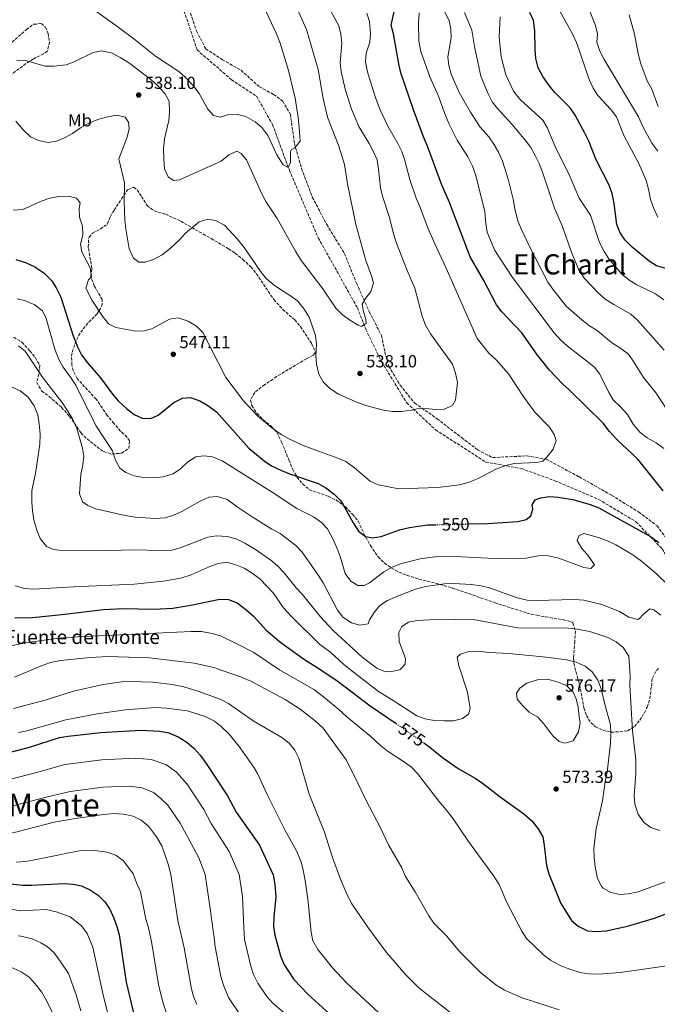
# Model space of a CAD drawing. Units: metres. Extents: x 587069 to 590514, y 4722039 to 4724396.
# Drawn here: x 588313 to 588678, y 4723213 to 4723777 of the extents above; entities that cross this region are included whole.
import ezdxf
from ezdxf.enums import TextEntityAlignment as Align

# ---------------------------------------------------------------- set-up
doc = ezdxf.new("R2010")
doc.units = ezdxf.units.M
doc.header["$MEASUREMENT"] = 0
doc.linetypes.add('DGN Style 3', pattern=[2.435891, 1.739922, -0.695969])
doc.linetypes.add('DGN Style 5', pattern=[1.217945, 0.521977, -0.695969])
for name, color, linetype, lineweight in [('Balsa-alberca', 142, 'Continuous', 0), ('Barranco lineal', 142, 'DGN Style 3', 13), ('Cota de curva de nivel directora', 7, 'Continuous', 0), ('Cota de punto acotado terreno', 7, 'Continuous', 0), ('Curva de nivel directora', 30, 'Continuous', 30), ('Curva de nivel directora no vista', 30, 'DGN Style 5', 30), ('Curva de nivel intermedia', 30, 'Continuous', 0), ('Etiqueta de uso rústico', 92, 'Continuous', 0), ('Punto acotado terreno (símbolo)', 7, 'Continuous', 0), ('Senda', 7, 'DGN Style 3', 0), ('Texto de Corraliza', 7, 'Continuous', 0), ('Texto de Fuente', 4, 'Continuous', 0), ('Texto de Área (paraje) menor', 7, 'Continuous', 0), ('Zona arbolada', 92, 'DGN Style 3', 0)]:
    doc.layers.add(name, color=color, linetype=linetype, lineweight=lineweight)
doc.styles.add('Style-Arial', font='arial.ttf')

# ---------------------------------------------------------------- blocks, each defined once
blk = doc.blocks.new('5PATER')
at = {"layer": 'Balsa-alberca', "linetype": 'Continuous', "lineweight": 0}
h = blk.add_hatch(color=51, dxfattribs=at)
edge = h.paths.add_edge_path()
edge.add_ellipse((0, 0), major_axis=(-0.11, -0.111), ratio=0.999422, start_angle=0, end_angle=360)

msp = doc.modelspace()

# ---------------------------------------------------------------- linework, layer by layer
at = {"layer": 'Barranco lineal', "color": 142, "linetype": 'DGN Style 3', "lineweight": 13}
msp.add_polyline3d([(588405.44, 4723786.51, 525), (588414.51, 4723759.56, 527.87), (588434.24, 4723742.48, 530), (588448.64, 4723732.87, 530), (588457.7, 4723716.86, 530), (588467.3, 4723690.72, 530.38), (588483.84, 4723652.03, 535), (588506.24, 4723612, 535), (588511.04, 4723599.73, 535.39), (588520.1, 4723581.05, 538.69), (588534.5, 4723557.57, 539.79), (588551.04, 4723542.09, 541.3), (588579.84, 4723523.68, 544.29), (588600.1, 4723519.95, 545.71), (588619.3, 4723513.01, 547.92), (588644.37, 4723502.34, 550), (588665.7, 4723489.53, 550), (588680.64, 4723474.05, 550.47), (588702.5, 4723439.63, 553.72), (588722.24, 4723403.88, 555), (588747.84, 4723371.86, 559.87), (588765.97, 4723355.31, 560.58), (588794.77, 4723323.83, 565), (588813.97, 4723305.68, 565)], dxfattribs=at)
at = {"layer": 'Curva de nivel directora', "color": 30, "linetype": 'Continuous', "lineweight": 30, "flags": 128}
for points, elevation in [([(588681.35, 4723507.17), (588666.79, 4723525.36), (588654.68, 4723536.67), (588650.53, 4723541.12), (588646.89, 4723545.89), (588627.56, 4723565), (588623.81, 4723568.31), (588616.19, 4723576.37), (588609.41, 4723584.82), (588600.33, 4723597.7), (588588.99, 4723609.73), (588585.91, 4723613.68), (588578.59, 4723627.6), (588570.74, 4723641.24), (588558.93, 4723672.15), (588554.4, 4723682.79), (588546.43, 4723704.52), (588544.16, 4723709.81), (588538.38, 4723725.23), (588531.17, 4723746.4), (588529.94, 4723751.65), (588526.96, 4723768.86), (588525.66, 4723773.71), (588527.44, 4723782.28)], 550), ([(588607.92, 4723759.6), (588607.91, 4723770.5), (588607.1, 4723776.41), (588605.05, 4723780.97)], 575), ([(588682.8, 4723634.38), (588677.48, 4723636.03), (588673.24, 4723638.68), (588663.55, 4723646.59), (588659.44, 4723650.77), (588656.68, 4723654.94), (588654.71, 4723659.56), (588653.22, 4723671.74), (588652.09, 4723677.44), (588650.46, 4723682.18), (588643, 4723696.75), (588638.64, 4723707.37), (588636.46, 4723711.87), (588630.98, 4723722.3), (588628.03, 4723726.34), (588619.22, 4723735.29), (588616.06, 4723739.16), (588612.33, 4723744.36), (588609.77, 4723749.4), (588608.36, 4723754.62), (588607.92, 4723759.6)], 575), ([(588310.72, 4723639.55), (588316.32, 4723637.91), (588321.71, 4723635.45), (588326.85, 4723631.93), (588331.15, 4723627.66), (588333.9, 4723623.48), (588336.58, 4723618.1), (588343.56, 4723595.85), (588346.01, 4723589.59), (588348.29, 4723585.15), (588351.96, 4723580.22), (588359.3, 4723571.88), (588366.02, 4723562.51), (588369.29, 4723558.73), (588374.08, 4723554.29), (588378.45, 4723550.94), (588383, 4723548.87), (588387.96, 4723548.61), (588392.3, 4723550.51), (588401.12, 4723557.69), (588406.07, 4723560.24), (588410.7, 4723560.63), (588415.98, 4723558.74), (588420.71, 4723556.01), (588425.61, 4723552.34), (588444.13, 4723531.58), (588452.93, 4723524.43), (588457.05, 4723521.6), (588462.74, 4723518.85), (588467.44, 4723516.89), (588483.84, 4723511.34), (588488.22, 4723508.96), (588492.95, 4723505.38), (588496.45, 4723501.79), (588497.95, 4723499.53), (588503.85, 4723488.85), (588506.97, 4723484.07), (588510.91, 4723481), (588514.94, 4723480.35), (588519.88, 4723481.1), (588530.4, 4723484.96), (588536.15, 4723486.29), (588546.4, 4723487.71), (588550.73, 4723487.82)], 550), ([(588569.91, 4723488.27), (588580.89, 4723488.52), (588598.09, 4723489.65), (588602.79, 4723490.75), (588605.55, 4723492.9), (588606.62, 4723496.72), (588606.35, 4723499.24), (588608.08, 4723502.12), (588611.15, 4723503.27), (588616.16, 4723503.96), (588621.14, 4723503.61), (588629.57, 4723502.28), (588639.47, 4723499.46), (588644.42, 4723497.41), (588674, 4723481.09), (588678.85, 4723477.66)], 550), ([(588310.18, 4723434.57), (588320.2, 4723434.68), (588337.12, 4723436.39), (588360.92, 4723439.34), (588372.2, 4723439.85), (588389.83, 4723439.54), (588400.58, 4723440.08), (588410.84, 4723441.69), (588427.52, 4723445.24), (588432.51, 4723445.08), (588437.39, 4723443.17), (588442.35, 4723439.38), (588446.74, 4723435.53), (588454.01, 4723427.56), (588462.49, 4723420.45), (588475.43, 4723411.04), (588485.42, 4723404.84), (588495.23, 4723398.04), (588513.58, 4723384.26), (588528.42, 4723373.97)], 575), ([(588291.47, 4723353.44), (588318.64, 4723360.51), (588335.77, 4723366), (588340.7, 4723366.88), (588359.48, 4723368.86), (588382.36, 4723370.21), (588393.23, 4723369.59), (588398.4, 4723368.64), (588403.65, 4723366.4), (588408.72, 4723363.29), (588412.91, 4723359.79), (588416.2, 4723356.03), (588419.78, 4723351.24), (588431.87, 4723332.62), (588436.83, 4723323.37), (588450.21, 4723304.48), (588458.08, 4723287.49), (588459.04, 4723281.98), (588459.55, 4723274.95), (588458.44, 4723263.18), (588458.28, 4723257.82), (588459.04, 4723252.87), (588460.5, 4723247.32), (588462.26, 4723241.04), (588464.13, 4723236.32), (588469.94, 4723227.63), (588477.84, 4723219.23), (588490.43, 4723207.69)], 600), ([(588544.22, 4723363.02), (588547.78, 4723360.55), (588555.06, 4723354.65), (588563.99, 4723348.32), (588573.63, 4723342.69), (588577.79, 4723339.92), (588588.04, 4723332.14), (588601.59, 4723322.45), (588606.06, 4723318.43), (588609.64, 4723313.82), (588612.33, 4723309.21), (588613.24, 4723304.3), (588614.57, 4723292.86), (588615.83, 4723288.03), (588622.73, 4723271), (588628.84, 4723261.24), (588632.66, 4723258.04), (588638.06, 4723255.45), (588643.06, 4723255.1), (588648.67, 4723255.33), (588660.78, 4723257.99), (588676.33, 4723262.7), (588712.3, 4723276.12)], 575), ([(588304.08, 4723282.77), (588314.75, 4723281.62), (588319.75, 4723281.47), (588338.42, 4723282.57), (588343.51, 4723282.2), (588348.4, 4723281.2), (588353.45, 4723278.71), (588358.08, 4723275.53), (588361.67, 4723272.05), (588364.52, 4723267.73), (588366.77, 4723262.69), (588368.65, 4723257.87), (588369.9, 4723253.02), (588373.96, 4723226.08), (588378.63, 4723205.9)], 625)]:
    msp.add_lwpolyline(points, dxfattribs=dict(at, elevation=elevation))
at = {"layer": 'Curva de nivel directora no vista', "color": 30, "linetype": 'DGN Style 5', "lineweight": 30, "flags": 128}
for points, elevation in [([(588550.73, 4723487.82), (588569.91, 4723488.27)], 550), ([(588528.42, 4723373.97), (588544.22, 4723363.02)], 575)]:
    msp.add_lwpolyline(points, dxfattribs=dict(at, elevation=elevation))
at = {"layer": 'Curva de nivel intermedia', "color": 30, "linetype": 'Continuous', "lineweight": 0, "flags": 128}
for points, elevation in [([(588563.48, 4723569.28), (588562.43, 4723574.5), (588560.7, 4723579.68), (588548.19, 4723597.14), (588545.31, 4723601.98), (588543.27, 4723607.28), (588539.17, 4723623.28), (588534.79, 4723633.29), (588528.59, 4723649.03), (588527.04, 4723653.79), (588524.36, 4723664.2), (588520.7, 4723675.79), (588519.53, 4723680.65), (588518.43, 4723691.37), (588517.55, 4723696.7), (588515.53, 4723701.28), (588512.96, 4723706.06), (588507.03, 4723715.76), (588502.97, 4723725.69), (588499.27, 4723737.06), (588497.03, 4723747.28), (588496.38, 4723752.25), (588497.28, 4723763.42), (588496.78, 4723768.53), (588495.65, 4723773.4), (588476.89, 4723807.93)], 540), ([(588678.17, 4723701.59), (588674.82, 4723706.22), (588669.6, 4723715.82), (588667.16, 4723721.3), (588647.59, 4723754.04), (588645.04, 4723758.94), (588643.25, 4723763.96), (588643.68, 4723768.71), (588642.6, 4723773.6), (588636.68, 4723788.65)], 585), ([(588356.37, 4723781.95), (588369.26, 4723772.64), (588378.33, 4723765.94), (588390.74, 4723756.02), (588403.96, 4723747.17), (588407.73, 4723743.89), (588411.98, 4723739.33), (588415.67, 4723734.63), (588420.68, 4723725.73), (588423.98, 4723721.99), (588427.91, 4723721.03), (588431.94, 4723722.4), (588437.63, 4723722.67), (588442.46, 4723721.39), (588447.72, 4723718.35), (588451.58, 4723715.17), (588454.9, 4723710.62), (588460.2, 4723699.5), (588463.73, 4723693.73), (588466.6, 4723692.33), (588467.9, 4723695.05), (588467.98, 4723701.47), (588468.57, 4723702.54)], 530), ([(588468.57, 4723702.54), (588470.5, 4723703.56), (588473.45, 4723707.34), (588473, 4723715.32), (588472.44, 4723720.96), (588470.56, 4723731.96), (588466.85, 4723747.78), (588461.99, 4723763.42), (588459.86, 4723768.81), (588452.92, 4723783.77)], 530), ([(588510.8, 4723617.33), (588514.03, 4723621.22), (588515.41, 4723626), (588514.48, 4723629.61), (588511.01, 4723639.03), (588505.41, 4723659.63), (588500.67, 4723682.99), (588498.84, 4723694.03), (588495.68, 4723704.47), (588489.12, 4723721.06), (588486.57, 4723731.71), (588483.83, 4723748.42), (588477.04, 4723771.33), (588472.09, 4723782.33)], 535), ([(588683.42, 4723553.84), (588677.23, 4723563.17), (588670.07, 4723572.11), (588664.37, 4723581.32), (588661.42, 4723585.35), (588657.12, 4723588.68), (588651.67, 4723592.12), (588643.46, 4723598.94), (588639.21, 4723601.57), (588634.71, 4723605), (588625.76, 4723612.86), (588618.1, 4723622.6), (588615.27, 4723626.72), (588604.97, 4723646.68), (588599.91, 4723657.16), (588598.03, 4723661.79), (588596.5, 4723667.74), (588595.44, 4723674.16), (588592.5, 4723685.6), (588589.26, 4723695.93), (588587, 4723701.07), (588584.43, 4723705.56), (588581.44, 4723709.89), (588576.61, 4723715.45), (588570.92, 4723723.91), (588564.49, 4723735.17), (588559.99, 4723745.76), (588558.59, 4723750.59), (588558.02, 4723755.57), (588559.86, 4723766.43), (588559.8, 4723771.51), (588558.82, 4723776.41), (588553.58, 4723786.23)], 560), ([(588654.48, 4723721.18), (588651.52, 4723725.22), (588643.81, 4723733.41), (588641.13, 4723737.66), (588638.93, 4723742.67), (588631.62, 4723763.83), (588629.57, 4723768.39), (588620.98, 4723783.89)], 580), ([(588585.93, 4723581.98), (588581.57, 4723585.92), (588574.87, 4723594.33), (588557.09, 4723634.64), (588550.52, 4723648.59), (588546.46, 4723658.13), (588542.44, 4723669.08), (588539.82, 4723674.74), (588536.18, 4723685.35), (588533.35, 4723696.2), (588531.6, 4723701.43), (588529.48, 4723705.96), (588523.7, 4723715.98), (588519.15, 4723725.6), (588516.91, 4723731.27), (588513.51, 4723741.79), (588511.96, 4723747.1), (588510.91, 4723752.77), (588511.28, 4723757.75), (588513.29, 4723764), (588513.76, 4723768.98), (588513.2, 4723775.77), (588511.71, 4723780.55)], 545), ([(588681.58, 4723531.53), (588677.23, 4723534.77), (588672.05, 4723537.62), (588668.03, 4723540.59), (588664.16, 4723545.29), (588660.96, 4723550.87), (588657.14, 4723555.1), (588652.6, 4723559.22), (588650.09, 4723563.54), (588645, 4723574.01), (588642.04, 4723578.06), (588626.39, 4723590.18), (588622.65, 4723593.5), (588618.95, 4723597.68), (588595.1, 4723629.3), (588585.01, 4723644.83), (588580.56, 4723655.31), (588579.72, 4723660.24), (588579.13, 4723667.14), (588573.77, 4723688.23), (588572.22, 4723692.98), (588569.48, 4723698.38), (588563.38, 4723707.91), (588558.64, 4723717.54), (588556.03, 4723723.57), (588552.65, 4723733.06), (588547.72, 4723744.23), (588542.62, 4723758.7), (588541.42, 4723764.57), (588541.3, 4723775.06), (588541.62, 4723780.85)], 555), ([(588681.79, 4723587.67), (588666.54, 4723604.99), (588662.74, 4723608.26), (588652.99, 4723613.78), (588648.01, 4723616.99), (588644.02, 4723620.51), (588636.34, 4723628.83), (588632.93, 4723633.7), (588628.93, 4723643.32), (588623.41, 4723658.82), (588619.02, 4723668.93), (588612.19, 4723689.58), (588610.31, 4723694.5), (588608.01, 4723699.07), (588605.47, 4723703.73), (588602.47, 4723707.73), (588594.8, 4723716.89), (588586.52, 4723725.97), (588583.45, 4723729.91), (588581.07, 4723734.47), (588576.93, 4723744.62), (588573.56, 4723760.54), (588571.78, 4723770.93), (588567.49, 4723780.99)], 565), ([(588681.73, 4723616.49), (588676.88, 4723619.88), (588666.13, 4723625.18), (588661.54, 4723628.05), (588657.69, 4723631.25), (588650.2, 4723640.09), (588647.44, 4723644.26), (588644.92, 4723649.32), (588639.63, 4723664.97), (588633.11, 4723674.64), (588627.1, 4723689.01), (588619.82, 4723703.42), (588614.97, 4723715.09), (588612.42, 4723719.41), (588599.62, 4723730.91), (588595.64, 4723735.93), (588591.27, 4723745.32), (588588.6, 4723755.66), (588587.47, 4723766.88), (588587.92, 4723778.53)], 570), ([(588678.48, 4723727.12), (588674.89, 4723737.2), (588672.11, 4723741.85), (588668.54, 4723751.62), (588666.92, 4723757.24), (588664.8, 4723768.52), (588661.81, 4723779.68)], 590), ([(588311.25, 4723753.71), (588316.28, 4723753.52), (588327.53, 4723750.2), (588332.53, 4723750.19), (588339.47, 4723751.11), (588344.2, 4723752.73), (588355.09, 4723758.17), (588360.05, 4723758.96), (588365.8, 4723757.66), (588370.55, 4723755.2), (588375.24, 4723752.31), (588388.11, 4723742.71), (588391.86, 4723739.26), (588396.05, 4723734.67), (588398.43, 4723730.24), (588398.78, 4723724.2), (588398.27, 4723719.15), (588395.92, 4723708.72), (588395.33, 4723703.1), (588395.38, 4723697.16), (588395.89, 4723691.43), (588397.9, 4723686.85), (588401.08, 4723684.89), (588404.51, 4723685.29), (588428.29, 4723695.82), (588432.74, 4723699.45), (588437.27, 4723701.6), (588439.8, 4723700.34), (588442.74, 4723696.66), (588451.59, 4723677.21), (588453.94, 4723672.8), (588460.27, 4723663.17), (588470.78, 4723644.31), (588473.71, 4723639.66), (588486.4, 4723622.88), (588493.89, 4723611.82), (588497.79, 4723607.92), (588502.4, 4723604.67), (588506.77, 4723602.02), (588508.58, 4723601.27), (588511.21, 4723603.13), (588511, 4723605.23), (588509.58, 4723610.59), (588509.04, 4723614.02), (588510.8, 4723617.33)], 535), ([(588310.8, 4723718.78), (588315.41, 4723713.4), (588319.21, 4723709.84), (588323.72, 4723707.69), (588329.17, 4723706.52), (588333.99, 4723707.39), (588338.66, 4723709.16), (588343.19, 4723711.7), (588347.73, 4723715.05), (588352.09, 4723717.49), (588357.75, 4723719.77), (588363.37, 4723721.29), (588368.47, 4723722.17), (588373.29, 4723721.13), (588375.3, 4723718.23), (588375.65, 4723714.6), (588374.52, 4723709.72), (588369.74, 4723697.27), (588372.85, 4723683.5), (588372.67, 4723672.76), (588373.2, 4723662.05), (588373.77, 4723657.08), (588375.69, 4723645.71), (588378.16, 4723640.33), (588381.19, 4723638.13), (588384.83, 4723638.1), (588389.59, 4723639.6), (588394.59, 4723642.35), (588399.04, 4723645.85), (588404.44, 4723650.88), (588407.95, 4723654.73), (588415.69, 4723661.13), (588420.68, 4723662.69), (588425.1, 4723662.02), (588430.17, 4723659.26), (588437.52, 4723651.51), (588441.38, 4723646.55), (588451.03, 4723632.64), (588454.09, 4723628.68), (588458.62, 4723624.95), (588462.76, 4723622), (588468.03, 4723618.91), (588472, 4723615.88), (588475.79, 4723611.12), (588478.62, 4723606.56), (588482.25, 4723596.19), (588482.76, 4723591.21), (588482.52, 4723584.66), (588482.76, 4723579.67), (588484.2, 4723574.07), (588486.61, 4723569.55), (588490.51, 4723565.75), (588495.36, 4723562.64), (588506.26, 4723557.84), (588511.15, 4723555.99), (588521.29, 4723553.39), (588526.44, 4723552.55), (588531.56, 4723552.66), (588537.18, 4723553.37), (588540.37, 4723554.14), (588545.37, 4723554.37), (588550.86, 4723553.71), (588555.86, 4723553.92), (588560.79, 4723556.13), (588562.42, 4723559.2), (588563.48, 4723569.28)], 540), ([(588678.3, 4723663.83), (588675.88, 4723668.86), (588674, 4723673.99), (588672.97, 4723679.93), (588671.62, 4723684.74), (588667.3, 4723694.65), (588659.04, 4723710.26), (588654.48, 4723721.18)], 580), ([(588309.19, 4723667.89), (588314.58, 4723668.25), (588319.23, 4723670.09), (588325.21, 4723673), (588330.27, 4723674.74), (588335.19, 4723675.66), (588340.63, 4723675.78), (588345.48, 4723674.66), (588347.49, 4723672.12), (588346.97, 4723668.9), (588347.21, 4723663.9), (588348.97, 4723658.72), (588349.09, 4723653.5), (588347.82, 4723648.48), (588348.48, 4723644.05), (588353.37, 4723634.78), (588353.96, 4723629.79), (588352.3, 4723627.9), (588350.82, 4723623.3), (588354.35, 4723616.09), (588360.43, 4723607.14), (588363.77, 4723602.89), (588368.05, 4723600.73), (588378.45, 4723598.81), (588383.45, 4723598.66), (588388.52, 4723599.95), (588398.73, 4723605.53), (588403.72, 4723606.24), (588409.45, 4723604.29), (588414.28, 4723601.33), (588417.87, 4723597.82), (588430.91, 4723572.04), (588441.13, 4723558.72), (588449.09, 4723550.06), (588457.31, 4723543.23), (588462.63, 4723539.53), (588466.98, 4723536.89), (588476.14, 4723532.76), (588495.09, 4723525.96), (588499.67, 4723523.96), (588504.68, 4723520.47), (588513.61, 4723512.76), (588518.13, 4723510.62), (588529.93, 4723508.4), (588552.07, 4723509.1), (588557.04, 4723509.64), (588564.47, 4723510.74), (588569.74, 4723512.06), (588575.37, 4723514.24), (588585.49, 4723519.59), (588591.17, 4723521.69), (588596.05, 4723522.79), (588608.97, 4723523.4), (588612.4, 4723524.13), (588614.72, 4723526.51), (588618.26, 4723530.98), (588620.01, 4723536.11), (588618.9, 4723539.47), (588616.2, 4723543.7), (588607.87, 4723552.19), (588601.57, 4723560.75), (588592.67, 4723574.11), (588585.93, 4723581.98)], 545), ([(588311.42, 4723617.17), (588316.27, 4723615.99), (588321.54, 4723613.66), (588326.01, 4723610.17), (588328.2, 4723605.83), (588333.02, 4723588.27), (588335.36, 4723582.41), (588337.77, 4723578.03), (588342.1, 4723572.28), (588345.02, 4723567.78), (588356.5, 4723544.66), (588366.04, 4723530.1), (588367.88, 4723524.7), (588370.18, 4723520.26), (588373.75, 4723517.71), (588378.4, 4723515.85), (588383.82, 4723514.85), (588390.03, 4723514.73), (588395.01, 4723515.17), (588400.87, 4723517.04), (588405, 4723519.86), (588409.28, 4723523.77), (588413.73, 4723526.69), (588418.36, 4723527.31), (588423.31, 4723526.76), (588428.89, 4723524.38), (588457.51, 4723506.55), (588471.63, 4723497.11), (588481.08, 4723492.34), (588485.64, 4723489.19), (588489.06, 4723485.53), (588492.16, 4723479.72), (588494.63, 4723474.3), (588496.35, 4723469.6), (588499.3, 4723459.94), (588502.5, 4723455.49), (588506.56, 4723453.04), (588510.05, 4723452.96), (588513.11, 4723454.63), (588521.43, 4723460.93), (588525.79, 4723463.38), (588531, 4723465.41), (588542.26, 4723468.34), (588552.19, 4723469.62), (588558.57, 4723469.76), (588580.84, 4723468.66), (588597.66, 4723468.33)], 555), ([(588312.3, 4723590.28), (588316.16, 4723587.09), (588325.95, 4723572.23), (588337.62, 4723557.29), (588343.04, 4723548.73), (588345.69, 4723542.85), (588348.82, 4723531.65), (588349.59, 4723527.12), (588349.17, 4723522.14), (588347.92, 4723516.54), (588347.21, 4723505.46), (588348.98, 4723500.97), (588351.87, 4723498.86), (588356.49, 4723496.93), (588373.41, 4723493.17), (588379.14, 4723492.16), (588390.51, 4723491.37), (588396.24, 4723491.74), (588401.02, 4723493.21), (588405.75, 4723495.44), (588416.28, 4723501.29), (588421.19, 4723503.55), (588426.19, 4723503.97), (588431.79, 4723502.19), (588437.41, 4723497.98), (588446.1, 4723492.34), (588457.2, 4723485.35), (588461.97, 4723482.72), (588471.09, 4723476.02), (588474.56, 4723472.21), (588484.08, 4723458.82), (588486.66, 4723454.53), (588494.91, 4723438.91), (588498.01, 4723434.99), (588502.81, 4723431.65), (588507.67, 4723430.43), (588512.35, 4723431.14), (588513.28, 4723433.32), (588515.86, 4723437.6), (588519.17, 4723441.6), (588523.57, 4723444.41), (588528.77, 4723446.81), (588539.54, 4723450.97), (588545.15, 4723452.42), (588556.15, 4723453.92), (588561.23, 4723454.28), (588571.66, 4723453.57), (588577.01, 4723452.77), (588581.89, 4723451.65), (588597.8, 4723446.06), (588603.5, 4723444.71), (588608.5, 4723444.4), (588630.54, 4723444.95), (588635.87, 4723444.59), (588646.19, 4723442.19), (588656.33, 4723438.11), (588661.64, 4723434.97), (588666.7, 4723433.66), (588667.71, 4723434.06), (588669.88, 4723436.48), (588673.73, 4723439.69)], 560), ([(588308.67, 4723566.5), (588313.19, 4723564.37), (588317.76, 4723560.75), (588321.31, 4723555.79), (588323.3, 4723550.7), (588324.12, 4723545.51), (588324.59, 4723539.65), (588324.51, 4723533.86), (588322.02, 4723517.14), (588319.99, 4723507.34), (588319.86, 4723500.79), (588320.24, 4723495.8), (588321.08, 4723490.7), (588322.76, 4723484.8), (588324.73, 4723479.93), (588328.23, 4723475.44), (588332.21, 4723473.61), (588337.18, 4723473.01), (588353.54, 4723473.35), (588365.09, 4723473.12), (588377.36, 4723473.46), (588394.7, 4723473.05), (588399.96, 4723473.32), (588404.79, 4723474.62), (588420.65, 4723480.77), (588425.61, 4723481.38), (588431.65, 4723481.13), (588436.77, 4723479.83), (588441.88, 4723477.23), (588447.31, 4723473.96), (588456.64, 4723467.51), (588460.49, 4723464.32), (588464.29, 4723460.28), (588471.22, 4723451.69), (588474.7, 4723448.11), (588485.2, 4723435.12), (588492.33, 4723427.26), (588509.01, 4723411.96), (588517.44, 4723405.72), (588521.38, 4723403.93), (588524.73, 4723403.7), (588529.62, 4723404.56), (588530.72, 4723405.04), (588533.6, 4723408.05), (588533.78, 4723411.31), (588530.22, 4723421.06), (588529.96, 4723426.17), (588531.76, 4723429.58), (588535.56, 4723432.15), (588540.48, 4723433.04), (588550.9, 4723433.65), (588562.32, 4723433.81), (588572.63, 4723433.52), (588598, 4723428.82), (588627.16, 4723428.59), (588632.13, 4723428.06), (588639.24, 4723426.78), (588649.62, 4723423.35), (588654.41, 4723420.75), (588658.3, 4723417.65), (588661.61, 4723412.52), (588662.46, 4723401.18), (588662.24, 4723396.05), (588663.82, 4723369.94), (588665.56, 4723353.3), (588665.67, 4723345.27), (588664.67, 4723332.89)], 565), ([(588597.66, 4723468.33), (588602.87, 4723468.59), (588610.72, 4723470.13), (588615.72, 4723470.05), (588621.63, 4723468.77), (588635.88, 4723463.32), (588639.82, 4723462.68), (588641.95, 4723464.9), (588638.19, 4723470.43), (588634.72, 4723474.15), (588632.03, 4723478.81), (588633.23, 4723481.67), (588635.78, 4723482.8), (588644.23, 4723480.49), (588649.76, 4723478.46), (588654.26, 4723476.3), (588663.94, 4723470.53), (588668.79, 4723467), (588677.3, 4723459.85), (588684.6, 4723452.77)], 555), ([(588310.36, 4723452.92), (588315.94, 4723451.35), (588321.02, 4723450.86), (588344.02, 4723452.31), (588378.54, 4723453.84), (588395.34, 4723455.57), (588405.24, 4723457.29), (588411.2, 4723459.22), (588421.36, 4723463.73), (588426.52, 4723465.56), (588431.49, 4723466.3), (588436.59, 4723464.93), (588441.44, 4723462.93), (588445.99, 4723460.1), (588450.69, 4723456.66), (588458.03, 4723448.89), (588464, 4723440.34), (588468.39, 4723435.4), (588484.84, 4723419.24), (588490.8, 4723414.8), (588498.55, 4723407.84), (588503.16, 4723404.17), (588518.32, 4723392.41), (588526.77, 4723387.27), (588540.31, 4723378.36), (588545.01, 4723376.66), (588550.19, 4723375.79), (588555.96, 4723375.51), (588561.51, 4723375.68), (588566.45, 4723376.85), (588569.77, 4723379.44), (588570.77, 4723382.73), (588569.35, 4723391.95), (588564.34, 4723407.13), (588563.28, 4723412.04), (588565.33, 4723413.82), (588570.07, 4723415.31), (588575.07, 4723415.49), (588581.67, 4723414.77), (588593.18, 4723414.13), (588614.35, 4723412.06), (588626.04, 4723410.53), (588631.4, 4723409.17)], 570), ([(588673.73, 4723439.69), (588676.02, 4723439.11), (588679.99, 4723436.13)], 560), ([(588298.76, 4723416.52), (588316, 4723420.16), (588335.11, 4723422.83), (588346.1, 4723423.61), (588411.01, 4723426.77), (588416.96, 4723426.62), (588423.12, 4723425.62), (588427.9, 4723424.17), (588437.68, 4723419.38), (588446.89, 4723414.6), (588461.74, 4723404.83), (588481.25, 4723393.48), (588485.97, 4723390.07), (588495.59, 4723382.11), (588500.27, 4723377.9), (588513.94, 4723366.7), (588519.42, 4723361.51), (588523.32, 4723358.39), (588533.22, 4723352), (588537.27, 4723349.01), (588540.75, 4723345.41), (588552.81, 4723329.56), (588557.06, 4723324.72), (588560.6, 4723320.03), (588569.85, 4723306.58)], 580), ([(588310.06, 4723400.52), (588325.85, 4723407.31), (588330.59, 4723408.91), (588336.3, 4723410.09), (588353.33, 4723411.82), (588363.53, 4723412.45), (588387.18, 4723411.7), (588412.89, 4723408.64), (588424.02, 4723406.03), (588428.93, 4723404.43), (588439.36, 4723400.69), (588445.24, 4723398.22), (588464.93, 4723387.7), (588473.46, 4723382.33), (588482.09, 4723375.55), (588486.6, 4723371.39), (588499.78, 4723353.19), (588504.5, 4723344.37), (588511.09, 4723330.28), (588519.33, 4723314.79), (588524.01, 4723304.69), (588531.66, 4723291.39), (588533.83, 4723286.48), (588539.33, 4723277.75), (588547.09, 4723263.97), (588549.94, 4723259.86), (588557.51, 4723252.33), (588564.73, 4723243.61), (588576.48, 4723231.81)], 585), ([(588631.4, 4723409.17), (588636.55, 4723406.79), (588640.67, 4723403.57), (588643.84, 4723398.94), (588645.86, 4723393.88), (588648.29, 4723383.52), (588651.16, 4723373.31), (588651.36, 4723368.32), (588651.07, 4723362.77), (588649.23, 4723346.23), (588648.11, 4723340.58), (588646.57, 4723329.81), (588642.87, 4723313.98), (588641.69, 4723302.35), (588641.78, 4723297.35), (588642.4, 4723292.08), (588643.76, 4723285.32), (588646.02, 4723280.91), (588647, 4723279.83), (588651.29, 4723277.26), (588656.5, 4723276.2), (588661.48, 4723276.56), (588666.91, 4723277.8), (588683.02, 4723283.65)], 570), ([(588624.95, 4723362.82), (588621.78, 4723363.84), (588618.16, 4723367.01), (588612.93, 4723373.95), (588609.52, 4723377.62), (588604.56, 4723380.64), (588600.93, 4723384.12), (588597.74, 4723388.06), (588597.34, 4723391.41), (588599.27, 4723394.24), (588603.31, 4723397.17), (588609.88, 4723399.29), (588615.11, 4723399.38), (588620.69, 4723397.91), (588625.32, 4723396.09), (588626.23, 4723395.55), (588629.8, 4723391.93), (588631.55, 4723388.23), (588632.69, 4723383.36), (588633.23, 4723377.67), (588633.86, 4723374.47), (588632.75, 4723369.27), (588629.7, 4723364.16), (588624.95, 4723362.82)], 575), ([(588309.48, 4723382.66), (588327.57, 4723387.4), (588343.73, 4723392.65), (588360.66, 4723396.4), (588371.43, 4723397.89), (588376.43, 4723398.11), (588388.96, 4723397.72), (588400.24, 4723396.46), (588406.91, 4723395.04), (588414.93, 4723392.57), (588427.71, 4723388.04), (588432.38, 4723385.6), (588446.55, 4723375.65), (588463.07, 4723366.09), (588467.29, 4723362.73), (588470.35, 4723358.77), (588472.66, 4723354.25), (588478.61, 4723333.59), (588487.34, 4723311.85), (588492.24, 4723296.78), (588496.56, 4723285), (588500.23, 4723276.32), (588503.15, 4723270.85), (588512.69, 4723256.98), (588522.99, 4723243.09), (588534.07, 4723230.22), (588541.31, 4723222.96), (588545.91, 4723219.13), (588558.95, 4723209.02)], 590), ([(588312.22, 4723368.92), (588317.11, 4723369.95), (588339.45, 4723376.19), (588357.26, 4723379.68), (588373.56, 4723381.93), (588390.73, 4723383.19), (588396.99, 4723382.91), (588408.81, 4723381.37), (588419.17, 4723378.03), (588424.47, 4723375.4), (588428.35, 4723372.26), (588432.85, 4723367.92), (588439.14, 4723360.14), (588447.08, 4723348.76), (588449.28, 4723345.03), (588454.58, 4723333.37), (588464.82, 4723312.82), (588471.45, 4723301.21), (588473.99, 4723294.97), (588475.31, 4723290.14), (588476.44, 4723284.26), (588477.93, 4723273.6), (588479.77, 4723254.55), (588480.77, 4723249.66), (588483.53, 4723244.74), (588491.96, 4723234.26), (588500.03, 4723225.68), (588521.29, 4723205.9)], 595), ([(588294.35, 4723338.69), (588323.34, 4723346.19), (588338.82, 4723350.58), (588359.97, 4723353.26), (588379.03, 4723354.22), (588388.14, 4723353.4), (588396.57, 4723350.53), (588402.75, 4723346.12), (588408.76, 4723339.25)], 605), ([(588297.23, 4723323.95), (588328.04, 4723331.87), (588341.87, 4723335.15), (588360.47, 4723337.66), (588375.7, 4723338.22), (588383.05, 4723337.21), (588389.5, 4723334.66), (588393.69, 4723331.21), (588397.73, 4723327.27), (588404.85, 4723317.06), (588408.44, 4723310.43), (588415.42, 4723297.19), (588419.06, 4723287.64), (588421.98, 4723268.22), (588424.19, 4723251.45), (588424.88, 4723246.16), (588428.11, 4723229.18), (588429.58, 4723224.38), (588432.57, 4723217.32), (588438.8, 4723207.83)], 610), ([(588408.76, 4723339.25), (588418.36, 4723324.84), (588422.63, 4723316.9), (588432.82, 4723300.84), (588438.57, 4723287.56), (588440.51, 4723275.1), (588441.31, 4723257.32), (588441.72, 4723250.44), (588445.18, 4723235.11), (588446.85, 4723230.35), (588449.23, 4723225.41), (588454.37, 4723217.73), (588457.83, 4723213.92), (588467.95, 4723205.45)], 605), ([(588664.67, 4723332.89), (588665.12, 4723327.91), (588667.02, 4723322.24), (588670.29, 4723317.41), (588674.31, 4723314.45), (588679.3, 4723312.73)], 565), ([(588300.1, 4723309.21), (588332.75, 4723317.55), (588344.92, 4723319.73), (588360.97, 4723322.06), (588367.14, 4723322.54), (588372.36, 4723322.23), (588377.96, 4723321.02), (588382.43, 4723318.8), (588386.7, 4723315.28), (588391.35, 4723309.28), (588394.25, 4723303.96), (588398.03, 4723293.55), (588399.55, 4723287.71), (588403.45, 4723261.33), (588407.07, 4723245.58), (588411.03, 4723223.25), (588412.31, 4723218.42), (588414.37, 4723213.21)], 615), ([(588569.85, 4723306.58), (588584.37, 4723286.69), (588587.39, 4723281.9), (588591.78, 4723271.53), (588600.3, 4723255.26), (588603.08, 4723251.1), (588612.75, 4723241.63), (588616.76, 4723238.64), (588622.76, 4723235.44), (588627.81, 4723233.45), (588633.71, 4723231.57), (588638.64, 4723230.74), (588644.24, 4723230.61), (588656.74, 4723231.49), (588690.06, 4723236.25)], 580), ([(588310.96, 4723294.77), (588316.31, 4723295.08), (588320.5, 4723295.79), (588336.77, 4723299.13), (588340.1, 4723299.86), (588348.19, 4723301.31), (588354.69, 4723301.63), (588362.91, 4723300.47), (588367.94, 4723298.75), (588372.39, 4723295.4), (588377.96, 4723288.01), (588379.85, 4723282.8), (588382.04, 4723277.72), (588385.11, 4723262.01), (588386.67, 4723257.18), (588388.48, 4723249.3), (588392.49, 4723224.67), (588394.83, 4723214.58), (588397.39, 4723207.22)], 620), ([(588306.93, 4723268.02), (588313.16, 4723266.78), (588328.09, 4723267.66), (588333.89, 4723266.3), (588341.85, 4723263.5), (588348.42, 4723258.18), (588351.58, 4723253.88), (588354.88, 4723245.99), (588360.97, 4723217.82), (588365.27, 4723200.67)], 630), ([(588333.97, 4723203.83), (588328.38, 4723215.43), (588325.39, 4723220.56), (588321.9, 4723225.09), (588318.38, 4723228.81), (588313.83, 4723231.92), (588309.17, 4723234.02), (588304.38, 4723235.69), (588298.67, 4723237.56), (588293.65, 4723238.74), (588287.29, 4723240.12), (588274.19, 4723242.44), (588254.05, 4723244.6), (588236.79, 4723247.83), (588223.79, 4723250.77), (588216.91, 4723252.27), (588205.13, 4723256.28)], 640), ([(588312.06, 4723252.54), (588313.64, 4723252.35), (588318.51, 4723251.21), (588320.16, 4723250.78), (588325.11, 4723248.55), (588328.67, 4723246.51), (588332.71, 4723242.76), (588336.07, 4723238.12), (588340.8, 4723231), (588345.3, 4723218.79), (588347.98, 4723209.56)], 635), ([(588576.48, 4723231.81), (588585.54, 4723224.4), (588590.38, 4723221.39), (588600.52, 4723217.07), (588621.72, 4723210.15)], 585)]:
    msp.add_lwpolyline(points, dxfattribs=dict(at, elevation=elevation))
at = {"layer": 'Senda', "color": 7, "linetype": 'DGN Style 3', "lineweight": 0}
msp.add_polyline3d([(588410.8, 4723780.56, 525.16), (588414.11, 4723770.43, 525.45), (588419.47, 4723760.19, 526.03), (588429, 4723753.97, 526.18), (588439.66, 4723747.9, 527.35), (588450.2, 4723738.42, 527.49), (588458.3, 4723734.07, 528.96), (588463.56, 4723730.29, 529.25), (588467.87, 4723722.65, 529.69), (588470.26, 4723706.08, 530.12), (588474.31, 4723691.61, 530.71), (588480.45, 4723675.35, 531.58), (588488.73, 4723659.63, 532.02), (588498.83, 4723643.08, 533.19), (588505.71, 4723626.12, 534.07), (588512.99, 4723609.78, 535.82), (588520.07, 4723596.06, 536.11), (588521.98, 4723586.78, 536.11), (588524.22, 4723578.54, 536.84), (588530.79, 4723567.73, 538.45), (588539.07, 4723557.41, 539.62), (588551.86, 4723548.48, 540.64), (588565.91, 4723537.67, 541.51), (588574.99, 4723530.72, 543.27), (588583.57, 4723526.26, 543.7), (588603.41, 4723527.25, 544.58), (588614.3, 4723525.33, 545.02), (588633.29, 4723515.16, 546.48), (588651.88, 4723504.62, 547.35), (588667.2, 4723495.11, 548.67), (588677.69, 4723487.3, 548.96), (588686.63, 4723475.26, 550.13)], dxfattribs=at)
at = {"layer": 'Zona arbolada', "color": 92, "linetype": 'DGN Style 3', "lineweight": 0}
for points in [[(588308.58, 4723763.95, 535.73), (588316.78, 4723771.27, 535.15), (588320.94, 4723774.22, 535.15), (588325.35, 4723774.66, 535.15), (588327.81, 4723772.52, 535.44), (588329.18, 4723769.03, 535.73), (588330, 4723764.03, 536.03), (588328.9, 4723758.91, 536.32), (588326.5, 4723757.4, 536.32), (588320.67, 4723754.34, 538.07), (588316.49, 4723751.7, 538.44), (588306.92, 4723744.63, 539.24)], [(588308.58, 4723763.95, 535.73), (588316.78, 4723771.27, 535.15), (588320.94, 4723774.22, 535.15), (588325.35, 4723774.66, 535.15), (588327.81, 4723772.52, 535.44), (588329.18, 4723769.03, 535.73), (588330, 4723764.03, 536.03), (588328.9, 4723758.91, 536.32), (588326.5, 4723757.4, 536.32), (588320.67, 4723754.34, 538.07), (588316.49, 4723751.7, 538.44), (588306.92, 4723744.63, 539.24)], [(588309.53, 4723595.16, 561.66), (588314.26, 4723592.26, 561.82), (588318.84, 4723587.35, 561.86), (588321.91, 4723583.37, 561.7), (588324.45, 4723579, 561.73), (588323.89, 4723574.17, 562.68), (588322.75, 4723569.27, 563.73), (588325.5, 4723564.41, 563.79), (588329.74, 4723561.21, 563.48), (588333.8, 4723557.87, 562.46), (588336.94, 4723554.92, 562.31), (588341.53, 4723549.8, 561.44), (588348.12, 4723540.31, 560.27), (588351.52, 4723536.89, 558.95), (588360.24, 4723530.11, 558.41), (588361.02, 4723529.65, 558.37), (588365.83, 4723528.3, 557.97), (588371.22, 4723528.78, 556.76), (588375.41, 4723531.43, 556.19), (588375.85, 4723535.75, 556.03), (588374.34, 4723538.03, 555.74), (588370.74, 4723541.46, 555.17), (588366.91, 4723545.76, 554.57), (588363.06, 4723550.36, 554.57), (588360.17, 4723554.64, 554.57), (588356.72, 4723559.62, 555.01), (588345.81, 4723571.54, 555.01), (588343.54, 4723576.01, 554.94), (588342.81, 4723579.4, 554.86), (588342.63, 4723584.41, 554.61), (588343.11, 4723586.89, 554.28), (588344.63, 4723591.57, 553.12), (588346.61, 4723595.96, 551.64), (588349.25, 4723599.97, 550.24), (588352.6, 4723603.81, 549.08), (588357.09, 4723608.34, 548.73), (588360.05, 4723612.98, 548.15), (588360.17, 4723616.7, 547.42), (588355.55, 4723624.57, 547.27), (588353.85, 4723629.3, 547.04), (588353.7, 4723630.2, 546.98), (588354.28, 4723634.52, 545.96), (588352.22, 4723646.73, 545.66), (588352.42, 4723651.69, 545.18), (588352.69, 4723652.49, 545.08), (588354.71, 4723654.76, 544.64), (588359.08, 4723656.99, 543.62), (588363.18, 4723660.07, 543.62), (588364.95, 4723664.19, 543.62), (588366.98, 4723667.9, 543.33), (588371.27, 4723674.26, 542.74), (588374.69, 4723679.58, 541.43), (588378.24, 4723680.94, 540.99), (588380.26, 4723679.51, 540.99), (588382.71, 4723675.7, 539.97), (588385.93, 4723670.48, 540.12), (588389.91, 4723667.46, 540.36), (588396.56, 4723665.49, 540.99), (588405.19, 4723661.51, 540.99), (588422.62, 4723651.55, 542.68), (588432.57, 4723645.74, 543.24), (588436.35, 4723643.24, 543.33), (588440.71, 4723639.66, 543.33), (588445.33, 4723635.44, 543.33), (588448.43, 4723631.51, 543.46), (588458.44, 4723616.65, 543.47), (588463.58, 4723611.07, 543.47), (588470.42, 4723605.06, 543.62), (588473.62, 4723601.22, 543.62), (588480.06, 4723591.48, 543.62), (588482.15, 4723586.89, 543.62), (588482.19, 4723586.58, 543.62), (588481.05, 4723584.87, 543.62), (588477.05, 4723582.83, 543.91), (588459.96, 4723572.6, 545.77), (588453.16, 4723567.95, 545.96), (588449.23, 4723564.98, 546.59), (588447.5, 4723563.52, 546.98), (588445.03, 4723559.3, 548.12), (588445.82, 4723555.98, 548.44), (588448.84, 4723551.53, 548.44), (588452.27, 4723547.9, 548.58), (588456.91, 4723544.19, 548.88), (588460.28, 4723540.49, 549.36), (588462.86, 4723535.11, 549.92), (588467.04, 4723524.88, 550.92), (588469.25, 4723519.45, 552.97), (588471.71, 4723515.11, 553.4), (588474.8, 4723511.17, 553.55), (588478.75, 4723507.85, 553.57), (588489.48, 4723504.11, 552.67), (588494.01, 4723502.01, 552.55), (588499.37, 4723498.02, 552.38), (588503.45, 4723493.78, 552.53), (588506.69, 4723489.82, 553.11), (588511, 4723480.79, 552.91), (588513.68, 4723475.86, 553.56), (588518.17, 4723469.36, 554.86), (588521.75, 4723465.87, 555.86), (588525.75, 4723463.01, 556.95), (588530.1, 4723460.69, 558.04), (588534.7, 4723458.83, 559.02), (588541.51, 4723456.76, 560.15), (588551.14, 4723454.31, 561.34), (588560.7, 4723451.6, 562.12), (588585.09, 4723443.16, 562.85), (588603.39, 4723437.23, 564.21), (588609, 4723436.04, 563.63), (588613.91, 4723435.1, 563.61), (588624.16, 4723433.45, 564.86), (588629.27, 4723432.08, 566.53), (588629.66, 4723431.61, 566.69), (588631.02, 4723426.84, 567.76), (588630.72, 4723420.93, 569.03), (588630, 4723411.41, 572.19), (588630.22, 4723408.52, 572.97), (588631.35, 4723403.74, 573.85), (588633.42, 4723396.24, 574.72), (588635.94, 4723383.03, 575.6), (588637.33, 4723378.65, 575.45), (588640, 4723374.42, 575.46), (588642.62, 4723372.23, 575.02), (588647.04, 4723370.03, 574.18), (588651.58, 4723369.19, 571.99), (588656.48, 4723369.2, 569.18), (588660.89, 4723369.94, 567.71), (588664.94, 4723372.34, 566.84), (588667.88, 4723376.03, 565.96), (588670.52, 4723380.23, 565.43), (588672.19, 4723383.47, 565.23), (588673.72, 4723388.23, 565.01), (588675.13, 4723400.08, 563.77), (588677.46, 4723404.35, 563.42), (588678.67, 4723405.46, 563.33)], [(588309.53, 4723595.16, 561.66), (588314.26, 4723592.26, 561.82), (588318.84, 4723587.35, 561.86), (588321.91, 4723583.37, 561.7), (588324.45, 4723579, 561.73), (588323.89, 4723574.17, 562.68), (588322.75, 4723569.27, 563.73), (588325.5, 4723564.41, 563.79), (588329.74, 4723561.21, 563.48), (588333.8, 4723557.87, 562.46), (588336.94, 4723554.92, 562.31), (588341.53, 4723549.8, 561.44), (588348.12, 4723540.31, 560.27), (588351.52, 4723536.89, 558.95), (588360.24, 4723530.11, 558.41), (588361.02, 4723529.65, 558.37), (588365.83, 4723528.3, 557.97), (588371.22, 4723528.78, 556.76), (588375.41, 4723531.43, 556.19), (588375.85, 4723535.75, 556.03), (588374.34, 4723538.03, 555.74), (588370.74, 4723541.46, 555.17), (588366.91, 4723545.76, 554.57), (588363.06, 4723550.36, 554.57), (588360.17, 4723554.64, 554.57), (588356.72, 4723559.62, 555.01), (588345.81, 4723571.54, 555.01), (588343.54, 4723576.01, 554.94), (588342.81, 4723579.4, 554.86), (588342.63, 4723584.41, 554.61), (588343.11, 4723586.89, 554.28), (588344.63, 4723591.57, 553.12), (588346.61, 4723595.96, 551.64), (588349.25, 4723599.97, 550.24), (588352.6, 4723603.81, 549.08), (588357.09, 4723608.34, 548.73), (588360.05, 4723612.98, 548.15), (588360.17, 4723616.7, 547.42), (588355.55, 4723624.57, 547.27), (588353.85, 4723629.3, 547.04), (588353.7, 4723630.2, 546.98), (588354.28, 4723634.52, 545.96), (588352.22, 4723646.73, 545.66), (588352.42, 4723651.69, 545.18), (588352.69, 4723652.49, 545.08), (588354.71, 4723654.76, 544.64), (588359.08, 4723656.99, 543.62), (588363.18, 4723660.07, 543.62), (588364.95, 4723664.19, 543.62), (588366.98, 4723667.9, 543.33), (588371.27, 4723674.26, 542.74), (588374.69, 4723679.58, 541.43), (588378.24, 4723680.94, 540.99)], [(588378.24, 4723680.94, 540.99), (588380.26, 4723679.51, 540.99), (588382.71, 4723675.7, 539.97), (588385.93, 4723670.48, 540.12), (588389.91, 4723667.46, 540.36), (588396.56, 4723665.49, 540.99), (588405.19, 4723661.51, 540.99), (588422.62, 4723651.55, 542.68), (588432.57, 4723645.74, 543.24), (588436.35, 4723643.24, 543.33), (588440.71, 4723639.66, 543.33), (588445.33, 4723635.44, 543.33), (588448.43, 4723631.51, 543.46), (588458.44, 4723616.65, 543.47), (588463.58, 4723611.07, 543.47), (588470.42, 4723605.06, 543.62), (588473.62, 4723601.22, 543.62), (588480.06, 4723591.48, 543.62), (588482.15, 4723586.89, 543.62), (588482.19, 4723586.58, 543.62), (588481.05, 4723584.87, 543.62), (588477.05, 4723582.83, 543.91), (588459.96, 4723572.6, 545.77), (588453.16, 4723567.95, 545.96), (588449.23, 4723564.98, 546.59), (588447.5, 4723563.52, 546.98), (588445.03, 4723559.3, 548.12), (588445.82, 4723555.98, 548.44), (588448.84, 4723551.53, 548.44), (588452.27, 4723547.9, 548.58), (588456.91, 4723544.19, 548.88), (588460.28, 4723540.49, 549.36), (588462.86, 4723535.11, 549.92), (588467.04, 4723524.88, 550.92), (588469.25, 4723519.45, 552.97), (588471.71, 4723515.11, 553.4), (588474.8, 4723511.17, 553.55), (588478.75, 4723507.85, 553.57), (588489.48, 4723504.11, 552.67), (588494.01, 4723502.01, 552.55), (588499.37, 4723498.02, 552.38), (588503.45, 4723493.78, 552.53), (588506.69, 4723489.82, 553.11), (588511, 4723480.79, 552.91), (588513.68, 4723475.86, 553.56), (588518.17, 4723469.36, 554.86), (588521.75, 4723465.87, 555.86), (588525.75, 4723463.01, 556.95), (588530.1, 4723460.69, 558.04), (588534.7, 4723458.83, 559.02), (588541.51, 4723456.76, 560.15), (588551.14, 4723454.31, 561.34), (588560.7, 4723451.6, 562.12), (588585.09, 4723443.16, 562.85), (588603.39, 4723437.23, 564.21), (588609, 4723436.04, 563.63), (588613.91, 4723435.1, 563.61), (588624.16, 4723433.45, 564.86), (588629.27, 4723432.08, 566.53), (588629.66, 4723431.61, 566.69), (588631.02, 4723426.84, 567.76), (588630.72, 4723420.93, 569.03), (588630, 4723411.41, 572.19), (588630.22, 4723408.52, 572.97), (588631.35, 4723403.74, 573.85), (588633.42, 4723396.24, 574.72), (588635.94, 4723383.03, 575.6), (588637.33, 4723378.65, 575.45), (588640, 4723374.42, 575.46), (588642.62, 4723372.23, 575.02), (588647.04, 4723370.03, 574.18), (588651.58, 4723369.19, 571.99), (588656.48, 4723369.2, 569.18), (588660.89, 4723369.94, 567.71), (588664.94, 4723372.34, 566.84), (588667.88, 4723376.03, 565.96), (588670.52, 4723380.23, 565.43), (588672.19, 4723383.47, 565.23), (588673.72, 4723388.23, 565.01), (588675.13, 4723400.08, 563.77), (588677.46, 4723404.35, 563.42), (588678.67, 4723405.46, 563.33)]]:
    msp.add_polyline3d(points, dxfattribs=at)

# ---------------------------------------------------------------- block references
at = {"layer": 'Punto acotado terreno (símbolo)', "color": 7, "linetype": 'Continuous', "lineweight": 0, "xscale": 10, "yscale": 10, "zscale": 10}
for p in [(588381.05, 4723733.73, 538.1), (588400.87, 4723585.37, 547.11), (588507.74, 4723574.38, 538.1), (588621.73, 4723388.75, 576.17), (588620.02, 4723336.55, 573.39)]:
    msp.add_blockref('5PATER', p, dxfattribs=at)

# ---------------------------------------------------------------- texts
at = {"layer": 'Cota de curva de nivel directora', "color": 7, "linetype": 'Continuous', "lineweight": 0, "style": 'Style-Arial'}
for s, rotation, p in [('550', 1.3489, (588562.52, 4723488.09, 550)), ('575', 325.2712, (588537.45, 4723367.71, 575))]:
    msp.add_text(s, height=7, rotation=rotation, dxfattribs=at).set_placement(p, align=Align.MIDDLE_CENTER)
at = {"layer": 'Cota de punto acotado terreno', "color": 7, "linetype": 'Continuous', "lineweight": 0, "style": 'Style-Arial'}
for s, p in [('538.10', (588384.55, 4723737.23, 538.1)), ('547.11', (588404.37, 4723588.87, 547.11)), ('538.10', (588511.24, 4723577.88, 538.1)), ('576.17', (588625.23, 4723392.25, 576.17)), ('573.39', (588623.52, 4723340.05, 573.39))]:
    msp.add_text(s, height=7, dxfattribs=at).set_placement(p)
at = {"layer": 'Etiqueta de uso rústico', "color": 92, "linetype": 'Continuous', "lineweight": 0, "style": 'Style-Arial'}
msp.add_text('Mb', height=7, dxfattribs=at).set_placement((588347.47, 4723719.26, 539.4), align=Align.MIDDLE_CENTER)
at = {"layer": 'Texto de Corraliza', "color": 7, "linetype": 'Continuous', "lineweight": 0, "style": 'Style-Arial'}
msp.add_text('Corraliza del Monte', height=13, dxfattribs=at).set_placement((588198.36, 4723320.91, 618.12))
at = {"layer": 'Texto de Fuente', "color": 4, "linetype": 'Continuous', "lineweight": 0, "style": 'Style-Arial'}
msp.add_text('Fuente del Monte', height=8, dxfattribs=at).set_placement((588304.59, 4723419.58, 579.48))
at = {"layer": 'Texto de Área (paraje) menor', "color": 7, "linetype": 'Continuous', "lineweight": 0, "style": 'Style-Arial'}
msp.add_text('El Charal', height=11.5, dxfattribs=at).set_placement((588627.79, 4723636.87, 559.72), align=Align.MIDDLE_CENTER)

doc.saveas('drawing.dxf')
